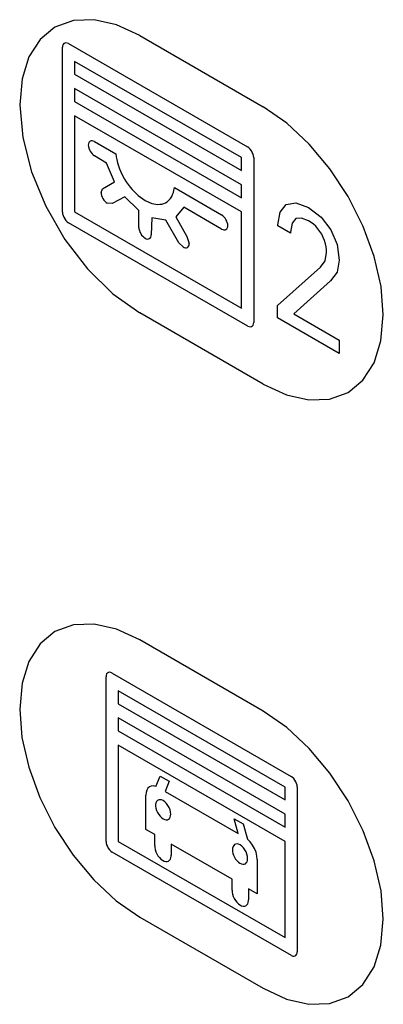
# Model space of a CAD drawing. Units: inches. Extents: x -103 to 313, y -68 to 365.
# Drawn here: x 278 to 286, y 64 to 86 of the extents above; entities that cross this region are included whole.
import ezdxf

# ---------------------------------------------------------------- set-up
doc = ezdxf.new("R2010")
doc.units = ezdxf.units.IN
doc.header["$MEASUREMENT"] = 0
doc.layers.add('IMPORT_IGES', color=7, linetype='Continuous')

# ---------------------------------------------------------------- blocks, each defined once
blk = doc.blocks.new('block 2708')
at = {"layer": 'IMPORT_IGES', "color": 7, "lineweight": 25, "true_color": 0xffffff}
blk.add_lwpolyline([(284.205, 82.028), (284.426, 82.066)], dxfattribs=at)
blk = doc.blocks.new('block 2715')
at = {"layer": 'IMPORT_IGES', "color": 7, "lineweight": 25, "true_color": 0xffffff}
blk.add_lwpolyline([(284.558, 81.716), (284.428, 81.704)], dxfattribs=at)
blk = doc.blocks.new('block 3443')
at = {"layer": 'IMPORT_IGES', "color": 7, "lineweight": 25, "true_color": 0xffffff}
blk.add_lwpolyline([(280.209, 82.054), (280.098, 82.058)], dxfattribs=at)
blk = doc.blocks.new('block 4526')
at = {"layer": 'IMPORT_IGES', "color": 7, "lineweight": 25, "true_color": 0xffffff}
blk.add_lwpolyline([(281.211, 82.034), (281.259, 82.03), (281.306, 82.032), (281.352, 82.039), (281.394, 82.051), (281.436, 82.069), (281.474, 82.092)], dxfattribs=at)
blk = doc.blocks.new('block 4558')
at = {"layer": 'IMPORT_IGES', "color": 7, "lineweight": 25, "true_color": 0xffffff}
blk.add_lwpolyline([(281.213, 68.664), (281.159, 68.675), (281.109, 68.671), (281.066, 68.653), (281.031, 68.621), (281.005, 68.578), (280.99, 68.523), (280.986, 68.459)], dxfattribs=at)
blk = doc.blocks.new('block 6040')
at = {"layer": 'IMPORT_IGES', "color": 7, "lineweight": 25, "true_color": 0xffffff}
blk.add_lwpolyline([(281.441, 81.665), (281.119, 81.722)], dxfattribs=at)
blk = doc.blocks.new('block 6048')
at = {"layer": 'IMPORT_IGES', "color": 7, "lineweight": 25, "true_color": 0xffffff}
blk.add_lwpolyline([(281.124, 82.053), (281.211, 82.034)], dxfattribs=at)
blk = doc.blocks.new('block 7183')
at = {"layer": 'IMPORT_IGES', "color": 7, "lineweight": 25, "true_color": 0xffffff}
blk.add_lwpolyline([(284.426, 82.066), (284.717, 81.958)], dxfattribs=at)
blk = doc.blocks.new('block 7192')
at = {"layer": 'IMPORT_IGES', "color": 7, "lineweight": 25, "true_color": 0xffffff}
blk.add_lwpolyline([(284.323, 64.779), (284.353, 64.767), (284.381, 64.763), (284.407, 64.768), (284.428, 64.782), (284.444, 64.803), (284.454, 64.831), (284.457, 64.864)], dxfattribs=at)
blk = doc.blocks.new('block 7197')
at = {"layer": 'IMPORT_IGES', "color": 7, "lineweight": 25, "true_color": 0xffffff}
blk.add_lwpolyline([(283.323, 79.236), (283.353, 79.224), (283.382, 79.22), (283.408, 79.225), (283.429, 79.238), (283.445, 79.26), (283.454, 79.288), (283.458, 79.321)], dxfattribs=at)
blk = doc.blocks.new('block 7204')
at = {"layer": 'IMPORT_IGES', "color": 7, "lineweight": 25, "true_color": 0xffffff}
blk.add_lwpolyline([(280.209, 71.266), (280.178, 71.278), (280.149, 71.283), (280.123, 71.278), (280.101, 71.266), (280.084, 71.245), (280.073, 71.217), (280.069, 71.183)], dxfattribs=at)
blk = doc.blocks.new('block 7206')
at = {"layer": 'IMPORT_IGES', "color": 7, "lineweight": 25, "true_color": 0xffffff}
blk.add_lwpolyline([(281.381, 68.336), (281.345, 68.351), (281.31, 68.357), (281.278, 68.353), (281.251, 68.339), (281.23, 68.317), (281.215, 68.286), (281.208, 68.249), (281.208, 68.206), (281.215, 68.16), (281.23, 68.112), (281.251, 68.065), (281.278, 68.02), (281.309, 67.98), (281.344, 67.945), (281.381, 67.918)], dxfattribs=at)
blk = doc.blocks.new('block 7216')
at = {"layer": 'IMPORT_IGES', "color": 7, "lineweight": 25, "true_color": 0xffffff}
blk.add_lwpolyline([(281.381, 67.918), (281.416, 67.903), (281.449, 67.896), (281.479, 67.898), (281.506, 67.909), (281.527, 67.928), (281.543, 67.954), (281.552, 67.988), (281.555, 68.027)], dxfattribs=at)
blk = doc.blocks.new('block 7217')
at = {"layer": 'IMPORT_IGES', "color": 7, "lineweight": 25, "true_color": 0xffffff}
blk.add_lwpolyline([(283.145, 67.318), (283.111, 67.333), (283.078, 67.34), (283.048, 67.338), (283.021, 67.327), (282.999, 67.308), (282.984, 67.281), (282.974, 67.248), (282.971, 67.209)], dxfattribs=at)
blk = doc.blocks.new('block 7241')
at = {"layer": 'IMPORT_IGES', "color": 1, "lineweight": 25, "true_color": 0xff0000}
blk.add_lwpolyline([(283.675, 64.025), (284.21, 63.776), (284.726, 63.658), (285.201, 63.675), (285.625, 63.831), (285.966, 64.114), (286.221, 64.515), (286.378, 65.018), (286.432, 65.616)], dxfattribs=at)
blk = doc.blocks.new('block 8050')
at = {"layer": 'IMPORT_IGES', "color": 7, "lineweight": 25, "true_color": 0xffffff}
blk.add_lwpolyline([(284.717, 81.652), (284.558, 81.716)], dxfattribs=at)
blk = doc.blocks.new('block 8070')
at = {"layer": 'IMPORT_IGES', "color": 7, "lineweight": 25, "true_color": 0xffffff}
blk.add_lwpolyline([(279.21, 85.722), (279.179, 85.735), (279.149, 85.739), (279.123, 85.735), (279.101, 85.722), (279.084, 85.701), (279.074, 85.674), (279.069, 85.64)], dxfattribs=at)
blk = doc.blocks.new('block 8078')
at = {"layer": 'IMPORT_IGES', "color": 7, "lineweight": 25, "true_color": 0xffffff}
blk.add_lwpolyline([(280.966, 82.123), (281.124, 82.053)], dxfattribs=at)
blk = doc.blocks.new('block 8105')
at = {"layer": 'IMPORT_IGES', "color": 1, "lineweight": 25, "true_color": 0xff0000}
blk.add_lwpolyline([(280.846, 72.026), (280.311, 72.275), (279.795, 72.392), (279.32, 72.375), (278.896, 72.219), (278.555, 71.936), (278.3, 71.535), (278.143, 71.032), (278.089, 70.434)], dxfattribs=at)
blk = doc.blocks.new('block 8110')
at = {"layer": 'IMPORT_IGES', "color": 1, "lineweight": 25, "true_color": 0xff0000}
blk.add_lwpolyline([(283.675, 77.904), (284.21, 77.656), (284.726, 77.538), (285.201, 77.555), (285.625, 77.711), (285.966, 77.994), (286.221, 78.395), (286.378, 78.898), (286.432, 79.497)], dxfattribs=at)
blk = doc.blocks.new('block 8119')
at = {"layer": 'IMPORT_IGES', "color": 1, "lineweight": 25, "true_color": 0xff0000}
blk.add_lwpolyline([(280.846, 85.906), (280.311, 86.155), (279.795, 86.273), (279.32, 86.255), (278.896, 86.099), (278.555, 85.816), (278.3, 85.416), (278.143, 84.912), (278.089, 84.314)], dxfattribs=at)
blk = doc.blocks.new('block 8161')
at = {"layer": 'IMPORT_IGES', "color": 7, "lineweight": 25, "true_color": 0xffffff}
blk.add_lwpolyline([(281.836, 81.054), (281.863, 81.042), (281.89, 81.035), (281.914, 81.036), (281.936, 81.044), (281.954, 81.058), (281.967, 81.079), (281.976, 81.105), (281.978, 81.136)], dxfattribs=at)
blk = doc.blocks.new('block 8162')
at = {"layer": 'IMPORT_IGES', "color": 7, "lineweight": 25, "true_color": 0xffffff}
blk.add_lwpolyline([(279.806, 83.473), (279.778, 83.486), (279.752, 83.492), (279.727, 83.492), (279.705, 83.484), (279.688, 83.469), (279.674, 83.449), (279.666, 83.422), (279.663, 83.392)], dxfattribs=at)
blk = doc.blocks.new('block 8168')
at = {"layer": 'IMPORT_IGES', "color": 7, "lineweight": 25, "true_color": 0xffffff}
blk.add_lwpolyline([(280.966, 81.255), (280.994, 81.242), (281.02, 81.235), (281.045, 81.236), (281.067, 81.244), (281.084, 81.258), (281.098, 81.279), (281.106, 81.305), (281.109, 81.335)], dxfattribs=at)
blk = doc.blocks.new('block 8169')
at = {"layer": 'IMPORT_IGES', "color": 7, "lineweight": 25, "true_color": 0xffffff}
blk.add_lwpolyline([(282.721, 81.463), (282.749, 81.45), (282.775, 81.444), (282.8, 81.445), (282.822, 81.452), (282.839, 81.467), (282.853, 81.487), (282.861, 81.513), (282.864, 81.544)], dxfattribs=at)
blk = doc.blocks.new('block 8228')
at = {"layer": 'IMPORT_IGES', "color": 1, "lineweight": 25, "true_color": 0xff0000}
blk.add_lwpolyline([(280.846, 65.658), (283.675, 64.025)], dxfattribs=at)
blk = doc.blocks.new('block 8243')
at = {"layer": 'IMPORT_IGES', "color": 7, "lineweight": 25, "true_color": 0xffffff}
blk.add_lwpolyline([(284.323, 64.779), (280.209, 67.154)], dxfattribs=at)
blk = doc.blocks.new('block 8295')
at = {"layer": 'IMPORT_IGES', "color": 7, "lineweight": 25, "true_color": 0xffffff}
blk.add_lwpolyline([(280.349, 67.399), (284.177, 65.189)], dxfattribs=at)
blk = doc.blocks.new('block 8323')
at = {"layer": 'IMPORT_IGES', "color": 7, "lineweight": 25, "true_color": 0xffffff}
blk.add_lwpolyline([(283.54, 66.196), (283.339, 66.312)], dxfattribs=at)
blk = doc.blocks.new('block 8324')
at = {"layer": 'IMPORT_IGES', "color": 7, "lineweight": 25, "true_color": 0xffffff}
blk.add_lwpolyline([(282.963, 66.529), (281.563, 67.337)], dxfattribs=at)
blk = doc.blocks.new('block 8325')
at = {"layer": 'IMPORT_IGES', "color": 7, "lineweight": 25, "true_color": 0xffffff}
blk.add_lwpolyline([(281.187, 67.555), (280.986, 67.671)], dxfattribs=at)
blk = doc.blocks.new('block 8397')
at = {"layer": 'IMPORT_IGES', "color": 7, "lineweight": 25, "true_color": 0xffffff}
blk.add_lwpolyline([(281.426, 68.548), (283.1, 67.581)], dxfattribs=at)
blk = doc.blocks.new('block 8410')
at = {"layer": 'IMPORT_IGES', "color": 7, "lineweight": 25, "true_color": 0xffffff}
blk.add_lwpolyline([(281.31, 68.901), (281.517, 68.781)], dxfattribs=at)
blk = doc.blocks.new('block 8411')
at = {"layer": 'IMPORT_IGES', "color": 7, "lineweight": 25, "true_color": 0xffffff}
blk.add_lwpolyline([(283.009, 67.919), (283.216, 67.8)], dxfattribs=at)
blk = doc.blocks.new('block 8423')
at = {"layer": 'IMPORT_IGES', "color": 7, "lineweight": 25, "true_color": 0xffffff}
blk.add_lwpolyline([(284.177, 67.401), (280.349, 69.611)], dxfattribs=at)
blk = doc.blocks.new('block 8441')
at = {"layer": 'IMPORT_IGES', "color": 7, "lineweight": 25, "true_color": 0xffffff}
blk.add_lwpolyline([(280.349, 69.937), (284.177, 67.727)], dxfattribs=at)
blk = doc.blocks.new('block 8451')
at = {"layer": 'IMPORT_IGES', "color": 7, "lineweight": 25, "true_color": 0xffffff}
blk.add_lwpolyline([(284.177, 68.024), (280.349, 70.234)], dxfattribs=at)
blk = doc.blocks.new('block 8465')
at = {"layer": 'IMPORT_IGES', "color": 7, "lineweight": 25, "true_color": 0xffffff}
blk.add_lwpolyline([(280.349, 70.561), (284.177, 68.351)], dxfattribs=at)
blk = doc.blocks.new('block 8477')
at = {"layer": 'IMPORT_IGES', "color": 7, "lineweight": 25, "true_color": 0xffffff}
blk.add_lwpolyline([(284.177, 68.648), (280.349, 70.858)], dxfattribs=at)
blk = doc.blocks.new('block 8491')
at = {"layer": 'IMPORT_IGES', "color": 7, "lineweight": 25, "true_color": 0xffffff}
blk.add_lwpolyline([(280.209, 71.266), (284.317, 68.894)], dxfattribs=at)
blk = doc.blocks.new('block 8495')
at = {"layer": 'IMPORT_IGES', "color": 1, "lineweight": 25, "true_color": 0xff0000}
blk.add_lwpolyline([(283.675, 70.393), (280.846, 72.026)], dxfattribs=at)
blk = doc.blocks.new('block 9477')
at = {"layer": 'IMPORT_IGES', "color": 1, "lineweight": 25, "true_color": 0xff0000}
blk.add_lwpolyline([(283.675, 77.904), (280.846, 79.537)], dxfattribs=at)
blk = doc.blocks.new('block 9506')
at = {"layer": 'IMPORT_IGES', "color": 7, "lineweight": 25, "true_color": 0xffffff}
blk.add_lwpolyline([(283.323, 79.236), (279.21, 81.61)], dxfattribs=at)
blk = doc.blocks.new('block 9538')
at = {"layer": 'IMPORT_IGES', "color": 7, "lineweight": 25, "true_color": 0xffffff}
blk.add_lwpolyline([(279.349, 81.857), (283.177, 79.646)], dxfattribs=at)
blk = doc.blocks.new('block 9547')
at = {"layer": 'IMPORT_IGES', "color": 7, "lineweight": 25, "true_color": 0xffffff}
blk.add_lwpolyline([(285.423, 78.607), (284.008, 79.424)], dxfattribs=at)
blk = doc.blocks.new('block 9564')
at = {"layer": 'IMPORT_IGES', "color": 7, "lineweight": 25, "true_color": 0xffffff}
blk.add_lwpolyline([(284.377, 79.518), (285.423, 78.914)], dxfattribs=at)
blk = doc.blocks.new('block 9579')
at = {"layer": 'IMPORT_IGES', "color": 7, "lineweight": 25, "true_color": 0xffffff}
blk.add_lwpolyline([(282.721, 81.463), (281.856, 81.963)], dxfattribs=at)
blk = doc.blocks.new('block 9616')
at = {"layer": 'IMPORT_IGES', "color": 7, "lineweight": 25, "true_color": 0xffffff}
blk.add_lwpolyline([(279.806, 83.473), (280.294, 83.191)], dxfattribs=at)
blk = doc.blocks.new('block 9617')
at = {"layer": 'IMPORT_IGES', "color": 7, "lineweight": 25, "true_color": 0xffffff}
blk.add_lwpolyline([(281.638, 82.415), (282.721, 81.79)], dxfattribs=at)
blk = doc.blocks.new('block 9642')
at = {"layer": 'IMPORT_IGES', "color": 7, "lineweight": 25, "true_color": 0xffffff}
blk.add_lwpolyline([(283.177, 81.858), (279.349, 84.068)], dxfattribs=at)
blk = doc.blocks.new('block 9652')
at = {"layer": 'IMPORT_IGES', "color": 7, "lineweight": 25, "true_color": 0xffffff}
blk.add_lwpolyline([(284.305, 81.369), (284.011, 81.539)], dxfattribs=at)
blk = doc.blocks.new('block 9663')
at = {"layer": 'IMPORT_IGES', "color": 7, "lineweight": 25, "true_color": 0xffffff}
blk.add_lwpolyline([(279.349, 84.394), (283.177, 82.184)], dxfattribs=at)
blk = doc.blocks.new('block 9678')
at = {"layer": 'IMPORT_IGES', "color": 7, "lineweight": 25, "true_color": 0xffffff}
blk.add_lwpolyline([(283.177, 82.481), (279.349, 84.691)], dxfattribs=at)
blk = doc.blocks.new('block 9712')
at = {"layer": 'IMPORT_IGES', "color": 7, "lineweight": 25, "true_color": 0xffffff}
blk.add_lwpolyline([(279.349, 85.018), (283.177, 82.808)], dxfattribs=at)
blk = doc.blocks.new('block 9720')
at = {"layer": 'IMPORT_IGES', "color": 7, "lineweight": 25, "true_color": 0xffffff}
blk.add_lwpolyline([(283.177, 83.105), (279.349, 85.315)], dxfattribs=at)
blk = doc.blocks.new('block 9727')
at = {"layer": 'IMPORT_IGES', "color": 7, "lineweight": 25, "true_color": 0xffffff}
blk.add_lwpolyline([(279.21, 85.722), (283.318, 83.35)], dxfattribs=at)
blk = doc.blocks.new('block 9750')
at = {"layer": 'IMPORT_IGES', "color": 1, "lineweight": 25, "true_color": 0xff0000}
blk.add_lwpolyline([(280.846, 85.906), (283.675, 84.273)], dxfattribs=at)
blk = doc.blocks.new('block 9904')
at = {"layer": 'IMPORT_IGES', "color": 7, "lineweight": 25, "true_color": 0xffffff}
blk.add_lwpolyline([(280.079, 82.98), (279.806, 83.146)], dxfattribs=at)
blk = doc.blocks.new('block 11053')
at = {"layer": 'IMPORT_IGES', "color": 7, "lineweight": 25, "true_color": 0xffffff}
blk.add_lwpolyline([(280.808, 82.235), (280.966, 82.123)], dxfattribs=at)
blk = doc.blocks.new('block 11061')
at = {"layer": 'IMPORT_IGES', "color": 7, "lineweight": 25, "true_color": 0xffffff}
blk.add_lwpolyline([(284.717, 81.958), (285.004, 81.737)], dxfattribs=at)
blk = doc.blocks.new('block 12008')
at = {"layer": 'IMPORT_IGES', "color": 7, "lineweight": 25, "true_color": 0xffffff}
blk.add_lwpolyline([(280.721, 82.317), (280.808, 82.235)], dxfattribs=at)
blk = doc.blocks.new('block 12012')
at = {"layer": 'IMPORT_IGES', "color": 7, "lineweight": 25, "true_color": 0xffffff}
blk.add_lwpolyline([(280.823, 81.89), (280.499, 82.204)], dxfattribs=at)
blk = doc.blocks.new('block 12016')
at = {"layer": 'IMPORT_IGES', "color": 7, "lineweight": 25, "true_color": 0xffffff}
blk.add_lwpolyline([(281.836, 81.054), (281.744, 81.144)], dxfattribs=at)
blk = doc.blocks.new('block 12636')
at = {"layer": 'IMPORT_IGES', "color": 7, "lineweight": 25, "true_color": 0xffffff}
blk.add_lwpolyline([(285.004, 81.737), (285.228, 81.447)], dxfattribs=at)
blk = doc.blocks.new('block 12946')
at = {"layer": 'IMPORT_IGES', "color": 7, "lineweight": 25, "true_color": 0xffffff}
blk.add_lwpolyline([(285.021, 81.343), (284.979, 81.409), (284.933, 81.471), (284.883, 81.527), (284.828, 81.577), (284.774, 81.618), (284.717, 81.652)], dxfattribs=at)
blk = doc.blocks.new('block 12948')
at = {"layer": 'IMPORT_IGES', "color": 7, "lineweight": 25, "true_color": 0xffffff}
blk.add_lwpolyline([(281.744, 81.144), (281.441, 81.665)], dxfattribs=at)
blk = doc.blocks.new('block 12966')
at = {"layer": 'IMPORT_IGES', "color": 7, "lineweight": 25, "true_color": 0xffffff}
blk.add_lwpolyline([(280.458, 82.679), (280.495, 82.613), (280.535, 82.548), (280.578, 82.486), (280.623, 82.427), (280.67, 82.371), (280.721, 82.317)], dxfattribs=at)
blk = doc.blocks.new('block 12971')
at = {"layer": 'IMPORT_IGES', "color": 7, "lineweight": 25, "true_color": 0xffffff}
blk.add_lwpolyline([(281.675, 81.743), (281.926, 81.293)], dxfattribs=at)
blk = doc.blocks.new('block 13269')
at = {"layer": 'IMPORT_IGES', "color": 7, "lineweight": 25, "true_color": 0xffffff}
blk.add_lwpolyline([(280.499, 82.204), (280.209, 82.054)], dxfattribs=at)
blk = doc.blocks.new('block 13423')
at = {"layer": 'IMPORT_IGES', "color": 7, "lineweight": 25, "true_color": 0xffffff}
blk.add_lwpolyline([(280.41, 82.776), (280.458, 82.679)], dxfattribs=at)
blk = doc.blocks.new('block 13428')
at = {"layer": 'IMPORT_IGES', "color": 7, "lineweight": 25, "true_color": 0xffffff}
blk.add_lwpolyline([(285.228, 81.447), (285.373, 81.111)], dxfattribs=at)
blk = doc.blocks.new('block 13430')
at = {"layer": 'IMPORT_IGES', "color": 7, "lineweight": 25, "true_color": 0xffffff}
blk.add_lwpolyline([(280.264, 82.548), (280.079, 82.98)], dxfattribs=at)
blk = doc.blocks.new('block 13731')
at = {"layer": 'IMPORT_IGES', "color": 7, "lineweight": 25, "true_color": 0xffffff}
blk.add_lwpolyline([(279.987, 82.39), (280.264, 82.548)], dxfattribs=at)
blk = doc.blocks.new('block 13849')
at = {"layer": 'IMPORT_IGES', "color": 7, "lineweight": 25, "true_color": 0xffffff}
blk.add_lwpolyline([(281.926, 81.293), (281.978, 81.136)], dxfattribs=at)
blk = doc.blocks.new('block 13861')
at = {"layer": 'IMPORT_IGES', "color": 7, "lineweight": 25, "true_color": 0xffffff}
blk.add_lwpolyline([(283.216, 67.8), (283.314, 67.451)], dxfattribs=at)
blk = doc.blocks.new('block 13862')
at = {"layer": 'IMPORT_IGES', "color": 7, "lineweight": 25, "true_color": 0xffffff}
blk.add_lwpolyline([(283.1, 67.581), (283.009, 67.919)], dxfattribs=at)
blk = doc.blocks.new('block 13878')
at = {"layer": 'IMPORT_IGES', "color": 7, "lineweight": 25, "true_color": 0xffffff}
blk.add_lwpolyline([(280.069, 67.398), (280.073, 67.36), (280.083, 67.32), (280.1, 67.28), (280.122, 67.241), (280.148, 67.206), (280.177, 67.177), (280.209, 67.154)], dxfattribs=at)
blk = doc.blocks.new('block 13879')
at = {"layer": 'IMPORT_IGES', "color": 7, "lineweight": 25, "true_color": 0xffffff}
blk.add_lwpolyline([(279.069, 81.855), (279.073, 81.817), (279.083, 81.777), (279.1, 81.737), (279.122, 81.698), (279.149, 81.663), (279.178, 81.633), (279.21, 81.61)], dxfattribs=at)
blk = doc.blocks.new('block 13880')
at = {"layer": 'IMPORT_IGES', "color": 7, "lineweight": 25, "true_color": 0xffffff}
blk.add_lwpolyline([(283.458, 83.106), (283.454, 83.144), (283.444, 83.184), (283.427, 83.224), (283.405, 83.263), (283.379, 83.298), (283.349, 83.327), (283.318, 83.35)], dxfattribs=at)
blk = doc.blocks.new('block 13883')
at = {"layer": 'IMPORT_IGES', "color": 7, "lineweight": 25, "true_color": 0xffffff}
blk.add_lwpolyline([(284.457, 68.65), (284.453, 68.688), (284.443, 68.728), (284.426, 68.768), (284.404, 68.807), (284.378, 68.841), (284.348, 68.871), (284.317, 68.894)], dxfattribs=at)
blk = doc.blocks.new('block 13892')
at = {"layer": 'IMPORT_IGES', "color": 1, "lineweight": 25, "true_color": 0xff0000}
blk.add_lwpolyline([(278.089, 84.314), (278.157, 83.569), (278.359, 82.782), (278.685, 81.992), (279.126, 81.226), (279.646, 80.548), (280.226, 79.977), (280.846, 79.537)], dxfattribs=at)
blk = doc.blocks.new('block 13899')
at = {"layer": 'IMPORT_IGES', "color": 7, "lineweight": 25, "true_color": 0xffffff}
blk.add_lwpolyline([(283.54, 66.985), (283.533, 67.064), (283.512, 67.149), (283.478, 67.233), (283.432, 67.315), (283.376, 67.389), (283.314, 67.451)], dxfattribs=at)
blk = doc.blocks.new('block 13900')
at = {"layer": 'IMPORT_IGES', "color": 7, "lineweight": 25, "true_color": 0xffffff}
blk.add_lwpolyline([(279.663, 83.392), (279.666, 83.358), (279.674, 83.323), (279.687, 83.287), (279.705, 83.252), (279.727, 83.219), (279.751, 83.19), (279.778, 83.165), (279.806, 83.146)], dxfattribs=at)
blk = doc.blocks.new('block 13901')
at = {"layer": 'IMPORT_IGES', "color": 7, "lineweight": 25, "true_color": 0xffffff}
blk.add_lwpolyline([(280.823, 81.5), (280.826, 81.467), (280.834, 81.431), (280.847, 81.396), (280.865, 81.36), (280.887, 81.327), (280.911, 81.298), (280.938, 81.274), (280.966, 81.255)], dxfattribs=at)
blk = doc.blocks.new('block 13904')
at = {"layer": 'IMPORT_IGES', "color": 7, "lineweight": 25, "true_color": 0xffffff}
blk.add_lwpolyline([(279.955, 82.304), (279.958, 82.271), (279.966, 82.235), (279.979, 82.199), (279.997, 82.164), (280.018, 82.131), (280.043, 82.102), (280.07, 82.077), (280.098, 82.058)], dxfattribs=at)
blk = doc.blocks.new('block 13905')
at = {"layer": 'IMPORT_IGES', "color": 7, "lineweight": 25, "true_color": 0xffffff}
blk.add_lwpolyline([(282.864, 81.544), (282.861, 81.577), (282.853, 81.613), (282.84, 81.648), (282.822, 81.684), (282.8, 81.717), (282.776, 81.746), (282.749, 81.771), (282.721, 81.79)], dxfattribs=at)
blk = doc.blocks.new('block 13912')
at = {"layer": 'IMPORT_IGES', "color": 1, "lineweight": 25, "true_color": 0xff0000}
blk.add_lwpolyline([(278.089, 70.434), (278.141, 69.785), (278.297, 69.101), (278.549, 68.406), (278.896, 67.716), (279.312, 67.082), (279.786, 66.514), (280.301, 66.035), (280.846, 65.658)], dxfattribs=at)
blk = doc.blocks.new('block 13919')
at = {"layer": 'IMPORT_IGES', "color": 1, "lineweight": 25, "true_color": 0xff0000}
blk.add_lwpolyline([(286.432, 65.616), (286.38, 66.265), (286.224, 66.95), (285.972, 67.645), (285.625, 68.334), (285.209, 68.969), (284.734, 69.536), (284.22, 70.015), (283.675, 70.393)], dxfattribs=at)
blk = doc.blocks.new('block 13920')
at = {"layer": 'IMPORT_IGES', "color": 1, "lineweight": 25, "true_color": 0xff0000}
blk.add_lwpolyline([(286.432, 79.497), (286.38, 80.145), (286.224, 80.83), (285.972, 81.525), (285.625, 82.214), (285.209, 82.849), (284.734, 83.416), (284.22, 83.895), (283.675, 84.273)], dxfattribs=at)
blk = doc.blocks.new('block 13942')
at = {"layer": 'IMPORT_IGES', "color": 7, "lineweight": 25, "true_color": 0xffffff}
blk.add_lwpolyline([(281.555, 68.027), (281.551, 68.074), (281.539, 68.125), (281.519, 68.176), (281.491, 68.225), (281.458, 68.269), (281.421, 68.307), (281.381, 68.336)], dxfattribs=at)
blk = doc.blocks.new('block 13943')
at = {"layer": 'IMPORT_IGES', "color": 7, "lineweight": 25, "true_color": 0xffffff}
blk.add_lwpolyline([(283.319, 67.008), (283.316, 67.056), (283.303, 67.106), (283.283, 67.157), (283.256, 67.206), (283.222, 67.251), (283.185, 67.288), (283.145, 67.318)], dxfattribs=at)
blk = doc.blocks.new('block 13949')
at = {"layer": 'IMPORT_IGES', "color": 7, "lineweight": 25, "true_color": 0xffffff}
blk.add_lwpolyline([(282.971, 67.209), (282.973, 67.169), (282.982, 67.125), (282.997, 67.08), (283.018, 67.036), (283.044, 66.995), (283.074, 66.958), (283.107, 66.926), (283.141, 66.902), (283.176, 66.885), (283.209, 66.876), (283.24, 66.877), (283.267, 66.886), (283.289, 66.904), (283.306, 66.929), (283.316, 66.961), (283.319, 66.999)], dxfattribs=at)
blk = doc.blocks.new('block 13953')
at = {"layer": 'IMPORT_IGES', "color": 7, "lineweight": 25, "true_color": 0xffffff}
blk.add_lwpolyline([(281.187, 67.302), (281.188, 67.259), (281.197, 67.212), (281.212, 67.163), (281.235, 67.116), (281.262, 67.07), (281.294, 67.03), (281.33, 66.995), (281.367, 66.967), (281.404, 66.948), (281.44, 66.938), (281.474, 66.937), (281.504, 66.946), (281.529, 66.965), (281.547, 66.992), (281.559, 67.025), (281.564, 67.066)], dxfattribs=at)
blk = doc.blocks.new('block 13954')
at = {"layer": 'IMPORT_IGES', "color": 7, "lineweight": 25, "true_color": 0xffffff}
blk.add_lwpolyline([(282.963, 66.277), (282.964, 66.233), (282.973, 66.186), (282.988, 66.138), (283.01, 66.09), (283.038, 66.045), (283.07, 66.004), (283.106, 65.969), (283.143, 65.942), (283.18, 65.923), (283.216, 65.913), (283.25, 65.912), (283.28, 65.921), (283.304, 65.939), (283.323, 65.966), (283.335, 66), (283.34, 66.041)], dxfattribs=at)
blk = doc.blocks.new('block 13959')
at = {"layer": 'IMPORT_IGES', "color": 7, "lineweight": 25, "true_color": 0xffffff}
blk.add_lwpolyline([(285.129, 80.922), (285.128, 80.987), (285.12, 81.055), (285.105, 81.127), (285.084, 81.198), (285.056, 81.27), (285.021, 81.343)], dxfattribs=at)
blk = doc.blocks.new('block 13963')
at = {"layer": 'IMPORT_IGES', "color": 7, "lineweight": 25, "true_color": 0xffffff}
blk.add_open_spline([(283.319, 66.999), (283.319, 67.001), (283.319, 67.002), (283.319, 67.002), (283.319, 67.004), (283.319, 67.005), (283.319, 67.005), (283.319, 67.006), (283.319, 67.008), (283.319, 67.008)], degree=3, knots=[0, 0, 0, 0, 1, 1, 1, 2, 2, 2, 3, 3, 3, 3], dxfattribs=at)
blk = doc.blocks.new('block 13968')
at = {"layer": 'IMPORT_IGES', "color": 7, "lineweight": 25, "true_color": 0xffffff}
blk.add_lwpolyline([(279.069, 81.855), (279.069, 85.64)], dxfattribs=at)
blk = doc.blocks.new('block 13970')
at = {"layer": 'IMPORT_IGES', "color": 7, "lineweight": 25, "true_color": 0xffffff}
blk.add_lwpolyline([(279.349, 85.315), (279.349, 85.018)], dxfattribs=at)
blk = doc.blocks.new('block 13971')
at = {"layer": 'IMPORT_IGES', "color": 7, "lineweight": 25, "true_color": 0xffffff}
blk.add_lwpolyline([(279.349, 84.691), (279.349, 84.394)], dxfattribs=at)
blk = doc.blocks.new('block 13972')
at = {"layer": 'IMPORT_IGES', "color": 7, "lineweight": 25, "true_color": 0xffffff}
blk.add_lwpolyline([(279.349, 84.068), (279.349, 81.857)], dxfattribs=at)
blk = doc.blocks.new('block 13978')
at = {"layer": 'IMPORT_IGES', "color": 7, "lineweight": 25, "true_color": 0xffffff}
blk.add_lwpolyline([(280.069, 67.398), (280.069, 71.183)], dxfattribs=at)
blk = doc.blocks.new('block 13979')
at = {"layer": 'IMPORT_IGES', "color": 7, "lineweight": 25, "true_color": 0xffffff}
blk.add_lwpolyline([(280.349, 70.858), (280.349, 70.561)], dxfattribs=at)
blk = doc.blocks.new('block 13980')
at = {"layer": 'IMPORT_IGES', "color": 7, "lineweight": 25, "true_color": 0xffffff}
blk.add_lwpolyline([(280.349, 70.234), (280.349, 69.937)], dxfattribs=at)
blk = doc.blocks.new('block 13981')
at = {"layer": 'IMPORT_IGES', "color": 7, "lineweight": 25, "true_color": 0xffffff}
blk.add_lwpolyline([(280.349, 69.611), (280.349, 67.399)], dxfattribs=at)
blk = doc.blocks.new('block 13987')
at = {"layer": 'IMPORT_IGES', "color": 7, "lineweight": 25, "true_color": 0xffffff}
blk.add_lwpolyline([(280.823, 81.5), (280.823, 81.89)], dxfattribs=at)
blk = doc.blocks.new('block 13990')
at = {"layer": 'IMPORT_IGES', "color": 7, "lineweight": 25, "true_color": 0xffffff}
blk.add_lwpolyline([(280.986, 67.671), (280.986, 68.459)], dxfattribs=at)
blk = doc.blocks.new('block 13998')
at = {"layer": 'IMPORT_IGES', "color": 7, "lineweight": 25, "true_color": 0xffffff}
blk.add_lwpolyline([(281.187, 67.302), (281.187, 67.555)], dxfattribs=at)
blk = doc.blocks.new('block 14002')
at = {"layer": 'IMPORT_IGES', "color": 7, "lineweight": 25, "true_color": 0xffffff}
blk.add_lwpolyline([(281.563, 67.337), (281.563, 67.085)], dxfattribs=at)
blk = doc.blocks.new('block 14008')
at = {"layer": 'IMPORT_IGES', "color": 7, "lineweight": 25, "true_color": 0xffffff}
blk.add_lwpolyline([(282.963, 66.277), (282.963, 66.529)], dxfattribs=at)
blk = doc.blocks.new('block 14010')
at = {"layer": 'IMPORT_IGES', "color": 7, "lineweight": 25, "true_color": 0xffffff}
blk.add_lwpolyline([(283.177, 79.646), (283.177, 81.858)], dxfattribs=at)
blk = doc.blocks.new('block 14011')
at = {"layer": 'IMPORT_IGES', "color": 7, "lineweight": 25, "true_color": 0xffffff}
blk.add_lwpolyline([(283.177, 82.184), (283.177, 82.481)], dxfattribs=at)
blk = doc.blocks.new('block 14012')
at = {"layer": 'IMPORT_IGES', "color": 7, "lineweight": 25, "true_color": 0xffffff}
blk.add_lwpolyline([(283.177, 82.808), (283.177, 83.105)], dxfattribs=at)
blk = doc.blocks.new('block 14015')
at = {"layer": 'IMPORT_IGES', "color": 7, "lineweight": 25, "true_color": 0xffffff}
blk.add_lwpolyline([(283.339, 66.312), (283.339, 66.059)], dxfattribs=at)
blk = doc.blocks.new('block 14018')
at = {"layer": 'IMPORT_IGES', "color": 7, "lineweight": 25, "true_color": 0xffffff}
blk.add_lwpolyline([(283.458, 83.106), (283.458, 79.321)], dxfattribs=at)
blk = doc.blocks.new('block 14020')
at = {"layer": 'IMPORT_IGES', "color": 7, "lineweight": 25, "true_color": 0xffffff}
blk.add_lwpolyline([(283.54, 66.985), (283.54, 66.196)], dxfattribs=at)
blk = doc.blocks.new('block 14025')
at = {"layer": 'IMPORT_IGES', "color": 7, "lineweight": 25, "true_color": 0xffffff}
blk.add_lwpolyline([(284.008, 79.424), (284.008, 79.707)], dxfattribs=at)
blk = doc.blocks.new('block 14031')
at = {"layer": 'IMPORT_IGES', "color": 7, "lineweight": 25, "true_color": 0xffffff}
blk.add_lwpolyline([(284.011, 81.539), (284.011, 81.563)], dxfattribs=at)
blk = doc.blocks.new('block 14034')
at = {"layer": 'IMPORT_IGES', "color": 7, "lineweight": 25, "true_color": 0xffffff}
blk.add_lwpolyline([(284.177, 65.189), (284.177, 67.401)], dxfattribs=at)
blk = doc.blocks.new('block 14035')
at = {"layer": 'IMPORT_IGES', "color": 7, "lineweight": 25, "true_color": 0xffffff}
blk.add_lwpolyline([(284.177, 67.727), (284.177, 68.024)], dxfattribs=at)
blk = doc.blocks.new('block 14036')
at = {"layer": 'IMPORT_IGES', "color": 7, "lineweight": 25, "true_color": 0xffffff}
blk.add_lwpolyline([(284.177, 68.351), (284.177, 68.648)], dxfattribs=at)
blk = doc.blocks.new('block 14039')
at = {"layer": 'IMPORT_IGES', "color": 7, "lineweight": 25, "true_color": 0xffffff}
blk.add_lwpolyline([(284.305, 81.394), (284.305, 81.369)], dxfattribs=at)
blk = doc.blocks.new('block 14043')
at = {"layer": 'IMPORT_IGES', "color": 7, "lineweight": 25, "true_color": 0xffffff}
blk.add_lwpolyline([(284.457, 68.65), (284.457, 64.864)], dxfattribs=at)
blk = doc.blocks.new('block 14047')
at = {"layer": 'IMPORT_IGES', "color": 7, "lineweight": 25, "true_color": 0xffffff}
blk.add_lwpolyline([(285.423, 78.914), (285.423, 78.607)], dxfattribs=at)
blk = doc.blocks.new('block 14052')
at = {"layer": 'IMPORT_IGES', "color": 7, "lineweight": 25, "true_color": 0xffffff}
blk.add_lwpolyline([(281.564, 67.066), (281.564, 67.069), (281.564, 67.072), (281.564, 67.075), (281.564, 67.078), (281.564, 67.081), (281.563, 67.085)], dxfattribs=at)
blk = doc.blocks.new('block 14053')
at = {"layer": 'IMPORT_IGES', "color": 7, "lineweight": 25, "true_color": 0xffffff}
blk.add_lwpolyline([(283.34, 66.041), (283.34, 66.044), (283.34, 66.047), (283.34, 66.05), (283.34, 66.053), (283.339, 66.056), (283.339, 66.059)], dxfattribs=at)
blk = doc.blocks.new('block 14056')
at = {"layer": 'IMPORT_IGES', "color": 7, "lineweight": 25, "true_color": 0xffffff}
blk.add_lwpolyline([(281.119, 81.722), (281.109, 81.335)], dxfattribs=at)
blk = doc.blocks.new('block 14106')
at = {"layer": 'IMPORT_IGES', "color": 7, "lineweight": 25, "true_color": 0xffffff}
blk.add_lwpolyline([(281.856, 81.963), (281.675, 81.743)], dxfattribs=at)
blk = doc.blocks.new('block 14108')
at = {"layer": 'IMPORT_IGES', "color": 7, "lineweight": 25, "true_color": 0xffffff}
blk.add_lwpolyline([(284.062, 81.855), (284.205, 82.028)], dxfattribs=at)
blk = doc.blocks.new('block 14109')
at = {"layer": 'IMPORT_IGES', "color": 7, "lineweight": 25, "true_color": 0xffffff}
blk.add_lwpolyline([(281.521, 82.133), (281.55, 82.168), (281.576, 82.209), (281.598, 82.255), (281.615, 82.303), (281.629, 82.357), (281.638, 82.415)], dxfattribs=at)
blk = doc.blocks.new('block 14111')
at = {"layer": 'IMPORT_IGES', "color": 7, "lineweight": 25, "true_color": 0xffffff}
blk.add_lwpolyline([(284.428, 81.704), (284.339, 81.601)], dxfattribs=at)
blk = doc.blocks.new('block 14119')
at = {"layer": 'IMPORT_IGES', "color": 7, "lineweight": 25, "true_color": 0xffffff}
blk.add_lwpolyline([(284.008, 79.707), (284.994, 80.591)], dxfattribs=at)
blk = doc.blocks.new('block 14120')
at = {"layer": 'IMPORT_IGES', "color": 7, "lineweight": 25, "true_color": 0xffffff}
blk.add_lwpolyline([(285.219, 80.274), (284.377, 79.518)], dxfattribs=at)
blk = doc.blocks.new('block 14121')
at = {"layer": 'IMPORT_IGES', "color": 7, "lineweight": 25, "true_color": 0xffffff}
blk.add_lwpolyline([(281.474, 82.092), (281.521, 82.133)], dxfattribs=at)
blk = doc.blocks.new('block 14210')
at = {"layer": 'IMPORT_IGES', "color": 7, "lineweight": 25, "true_color": 0xffffff}
blk.add_lwpolyline([(285.373, 81.111), (285.423, 80.752)], dxfattribs=at)
blk = doc.blocks.new('block 14214')
at = {"layer": 'IMPORT_IGES', "color": 7, "lineweight": 25, "true_color": 0xffffff}
blk.add_lwpolyline([(280.294, 83.191), (280.302, 83.126), (280.315, 83.058), (280.333, 82.987), (280.354, 82.918), (280.38, 82.846), (280.41, 82.776)], dxfattribs=at)
blk = doc.blocks.new('block 14373')
at = {"layer": 'IMPORT_IGES', "color": 7, "lineweight": 25, "true_color": 0xffffff}
blk.add_lwpolyline([(284.339, 81.601), (284.305, 81.394)], dxfattribs=at)
blk = doc.blocks.new('block 14375')
at = {"layer": 'IMPORT_IGES', "color": 7, "lineweight": 25, "true_color": 0xffffff}
blk.add_lwpolyline([(284.011, 81.563), (284.062, 81.855)], dxfattribs=at)
blk = doc.blocks.new('block 14381')
at = {"layer": 'IMPORT_IGES', "color": 7, "lineweight": 25, "true_color": 0xffffff}
blk.add_lwpolyline([(285.096, 80.733), (285.129, 80.922)], dxfattribs=at)
blk = doc.blocks.new('block 14386')
at = {"layer": 'IMPORT_IGES', "color": 7, "lineweight": 25, "true_color": 0xffffff}
blk.add_lwpolyline([(285.423, 80.752), (285.372, 80.471)], dxfattribs=at)
blk = doc.blocks.new('block 14404')
at = {"layer": 'IMPORT_IGES', "color": 7, "lineweight": 25, "true_color": 0xffffff}
blk.add_lwpolyline([(279.955, 82.304), (279.987, 82.39)], dxfattribs=at)
blk = doc.blocks.new('block 14405')
at = {"layer": 'IMPORT_IGES', "color": 7, "lineweight": 25, "true_color": 0xffffff}
blk.add_lwpolyline([(281.517, 68.781), (281.426, 68.548)], dxfattribs=at)
blk = doc.blocks.new('block 14406')
at = {"layer": 'IMPORT_IGES', "color": 7, "lineweight": 25, "true_color": 0xffffff}
blk.add_lwpolyline([(281.213, 68.664), (281.31, 68.901)], dxfattribs=at)
blk = doc.blocks.new('block 14427')
at = {"layer": 'IMPORT_IGES', "color": 7, "lineweight": 25, "true_color": 0xffffff}
blk.add_lwpolyline([(284.994, 80.591), (285.096, 80.733)], dxfattribs=at)
blk = doc.blocks.new('block 14428')
at = {"layer": 'IMPORT_IGES', "color": 7, "lineweight": 25, "true_color": 0xffffff}
blk.add_lwpolyline([(285.372, 80.471), (285.219, 80.274)], dxfattribs=at)

msp = doc.modelspace()

# ---------------------------------------------------------------- block references
at = {"layer": 'IMPORT_IGES'}
for name in ['block 8119', 'block 8070', 'block 9727', 'block 9750', 'block 13968', 'block 9720', 'block 13970', 'block 9712', 'block 9678', 'block 13971', 'block 9663', 'block 13892', 'block 13920', 'block 9642', 'block 13972', 'block 8162', 'block 9616', 'block 13900', 'block 13880', 'block 9904', 'block 14214', 'block 14012', 'block 14018', 'block 13430', 'block 13423', 'block 13731', 'block 12966', 'block 14404', 'block 12008', 'block 14109', 'block 9617', 'block 14011', 'block 13904', 'block 13269', 'block 12012', 'block 11053', 'block 8078', 'block 4526', 'block 14121', 'block 3443', 'block 13987', 'block 6048', 'block 14106', 'block 9579', 'block 14108', 'block 2708', 'block 7183', 'block 11061', 'block 13879', 'block 9538', 'block 14056', 'block 6040', 'block 12948', 'block 12971', 'block 13905', 'block 14010', 'block 14375', 'block 14111', 'block 2715', 'block 8050', 'block 12946', 'block 12636', 'block 9506', 'block 13901', 'block 8169', 'block 14031', 'block 9652', 'block 14373', 'block 13428', 'block 8168', 'block 13849', 'block 14039', 'block 13959', 'block 12016', 'block 8161', 'block 14210', 'block 14381', 'block 14386', 'block 14119', 'block 14427', 'block 14428', 'block 14120', 'block 14025', 'block 9477', 'block 8110', 'block 9547', 'block 9564', 'block 7197', 'block 14047', 'block 8105', 'block 8495', 'block 7204', 'block 8491', 'block 13978', 'block 8477', 'block 13979', 'block 8465', 'block 13912', 'block 13919', 'block 8451', 'block 13980', 'block 8441', 'block 8423', 'block 13981', 'block 14406', 'block 8410', 'block 14405', 'block 13883', 'block 4558', 'block 8397', 'block 14036', 'block 14043', 'block 13990', 'block 7206', 'block 13942', 'block 7216', 'block 8411', 'block 13862', 'block 14035', 'block 8325', 'block 13861', 'block 13878', 'block 8295', 'block 13998', 'block 13899', 'block 14034', 'block 13953', 'block 8324', 'block 14002', 'block 7217', 'block 13949', 'block 13943', 'block 8243', 'block 14052', 'block 13963', 'block 14020', 'block 14008', 'block 13954', 'block 8323', 'block 14015', 'block 14053', 'block 8228', 'block 7241', 'block 7192']:
    msp.add_blockref(name, (0, 0), dxfattribs=at)

doc.saveas('drawing.dxf')
